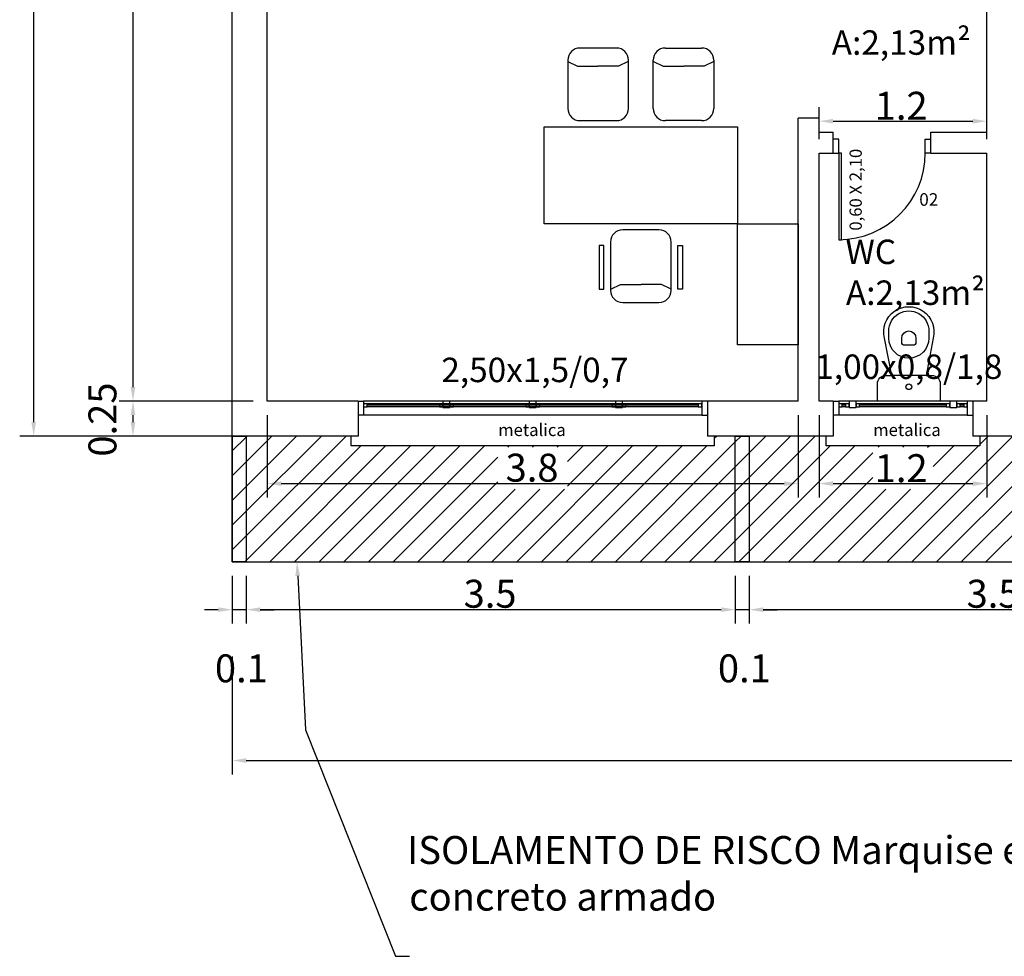
# Model space of a CAD drawing. Units: millimetres. Extents: x 2934 to 3022, y 1387 to 1510.
# Drawn here: x 2950 to 2958, y 1492 to 1499 of the extents above; entities that cross this region are included whole.
import ezdxf

# ---------------------------------------------------------------- set-up
doc = ezdxf.new("R2010")
doc.units = ezdxf.units.MM
for name, color, linetype in [('02', 2, 'Continuous'), ('EL-FIOS', 1, 'Continuous'), ('ESQUADRIA', 2, 'Continuous'), ('PAREDE', 6, 'Continuous'), ('Sinalizacao', 1, 'Continuous'), ('VIDRO', 1, 'Continuous')]:
    doc.layers.add(name, color=color, linetype=linetype)
doc.styles.add('SELO', font='txt')
doc.styles.get("Standard").update_dxf_attribs({"font": 'arial.ttf'})

msp = doc.modelspace()

# ---------------------------------------------------------------- linework, layer by layer
at = {"color": 253}
for p, q in [((2950.58447, 1506.74557), (2950.58447, 1496.14557)), ((2951.29548, 1496.39557), (2951.29548, 1506.49557)), ((2954.75477, 1498.82182), (2954.49493, 1498.82182)), ((2955.10557, 1498.82182), (2955.36542, 1498.82182)), ((2954.40725, 1498.72553), (2954.4767, 1498.69215)), ((2954.40832, 1498.73521), (2954.40832, 1498.38875)), ((2954.83942, 1498.72553), (2954.76996, 1498.69215)), ((2954.84139, 1498.38875), (2954.84139, 1498.73521)), ((2955.01896, 1498.38875), (2955.01896, 1498.73521)), ((2955.02092, 1498.72553), (2955.09038, 1498.69215)), ((2955.4531, 1498.72553), (2955.38364, 1498.69215)), ((2955.45203, 1498.73521), (2955.45203, 1498.38875)), ((2954.4767, 1498.69215), (2954.62333, 1498.69215)), ((2954.76996, 1498.69215), (2954.62333, 1498.69215)), ((2955.09038, 1498.69215), (2955.23701, 1498.69215)), ((2955.38364, 1498.69215), (2955.23701, 1498.69215)), ((2956.20616, 1498.17057), (2956.20616, 1498.39814)), ((2957.40616, 1498.17057), (2957.40616, 1498.39814)), ((2954.49493, 1498.30213), (2954.75477, 1498.30213)), ((2955.36542, 1498.30213), (2955.10557, 1498.30213)), ((2956.30616, 1498.29814), (2957.30616, 1498.29814)), ((2955.06009, 1497.52049), (2954.80025, 1497.52049)), ((2954.63079, 1497.41004), (2954.63079, 1497.09709)), ((2954.66544, 1497.41004), (2954.63079, 1497.41004)), ((2954.66544, 1497.09709), (2954.66544, 1497.41004)), ((2954.71364, 1497.43388), (2954.71364, 1497.08742)), ((2955.14671, 1497.08742), (2955.14671, 1497.43388)), ((2955.19491, 1497.41004), (2955.22955, 1497.41004)), ((2955.19491, 1497.09709), (2955.19491, 1497.41004)), ((2955.22955, 1497.41004), (2955.22955, 1497.09709)), ((2954.7156, 1497.09709), (2954.78506, 1497.13047)), ((2954.78506, 1497.13047), (2954.93169, 1497.13047)), ((2955.07832, 1497.13047), (2954.93169, 1497.13047)), ((2955.14778, 1497.09709), (2955.07832, 1497.13047)), ((2954.63079, 1497.09709), (2954.66544, 1497.09709)), ((2955.22955, 1497.09709), (2955.19491, 1497.09709)), ((2954.80025, 1497.00081), (2955.06009, 1497.00081)), ((2956.97119, 1496.47982), (2956.72552, 1496.47982)), ((2952.15616, 1496.29557), (2951.19548, 1496.29557)), ((2952.15616, 1496.29557), (2951.19548, 1496.29557)), ((2951.29548, 1496.14557), (2951.29548, 1496.19557)), ((2952.25616, 1496.19557), (2952.25616, 1495.60523)), ((2956.05616, 1496.19557), (2956.05616, 1495.60523)), ((2956.20616, 1496.19557), (2956.20616, 1495.60523)), ((2957.40616, 1496.19557), (2957.40616, 1495.60523)), ((2951.57582, 1496.04557), (2950.48447, 1496.04557)), ((2952.15616, 1496.04557), (2951.19548, 1496.04557)), ((2952.35616, 1495.70523), (2955.95616, 1495.70523)), ((2956.30616, 1495.70523), (2957.30616, 1495.70523)), ((2952.47428, 1495.0457), (2952.52911, 1493.94446)), ((2952.00616, 1494.46891), (2952.00616, 1493.6237)), ((2952.52911, 1493.94446), (2953.17432, 1492.32337)), ((2952.10616, 1493.7237), (2971.90616, 1493.7237)), ((2953.17432, 1492.32337), (2953.27432, 1492.32337))]:
    msp.add_line(p, q, dxfattribs=at)
for points in [[(2957.07355, 1496.41841), (2957.07355, 1496.29557), (2956.62316, 1496.29557), (2956.62316, 1496.41841, -0.4142038), (2956.68457, 1496.47983), (2956.72552, 1496.47983), (2956.67434, 1496.74597, -1.2940932), (2957.02237, 1496.74597), (2956.97119, 1496.47983), (2957.01213, 1496.47982, -0.4141619)], [(2956.70505, 1496.74597), (2956.70505, 1496.79715, -1.0000032), (2956.99166, 1496.79715), (2956.99166, 1496.74597, -1)], [(2956.87906, 1496.69478), (2956.81765, 1496.69478, -0.4142136), (2956.79717, 1496.71526), (2956.79717, 1496.74597, -0.9999), (2956.89953, 1496.74597), (2956.89953, 1496.71526, -0.4141111)]]:
    msp.add_lwpolyline(points, format="xyb", close=True, dxfattribs=at)
msp.add_circle((2956.84836, 1496.39793), 0.02047, dxfattribs=at)
for centre, start, end in [((2954.49493, 1498.73521), 90, 180), ((2954.75477, 1498.73521), 0, 90), ((2955.10557, 1498.73521), 90, 180), ((2955.36542, 1498.73521), 0, 90), ((2954.49493, 1498.38875), 180, 270), ((2954.75477, 1498.38875), 270, 0), ((2955.10557, 1498.38875), 180, 270), ((2955.36542, 1498.38875), 270, 0), ((2954.80025, 1497.43388), 90, 180), ((2955.06009, 1497.43388), 0, 90), ((2954.80025, 1497.08742), 180, 270), ((2955.06009, 1497.08742), 270, 0)]:
    msp.add_arc(centre, 0.08661, start, end, dxfattribs=at)
for points in [[(2956.30616, 1498.3148), (2956.30616, 1498.28147), (2956.20616, 1498.29814)], [(2957.30616, 1498.3148), (2957.30616, 1498.28147), (2957.40616, 1498.29814)], [(2951.27881, 1496.39557), (2951.31214, 1496.39557), (2951.29548, 1496.29557)], [(2951.27881, 1496.19557), (2951.31214, 1496.19557), (2951.29548, 1496.29557)], [(2950.5678, 1496.14557), (2950.60113, 1496.14557), (2950.58447, 1496.04557)], [(2951.27881, 1496.14557), (2951.31214, 1496.14557), (2951.29548, 1496.04557)], [(2952.35616, 1495.72189), (2952.35616, 1495.68856), (2952.25616, 1495.70523)], [(2955.95616, 1495.72189), (2955.95616, 1495.68856), (2956.05616, 1495.70523)], [(2956.30616, 1495.72189), (2956.30616, 1495.68856), (2956.20616, 1495.70523)], [(2957.30616, 1495.72189), (2957.30616, 1495.68856), (2957.40616, 1495.70523)], [(2952.45763, 1495.04487), (2952.46931, 1495.14557), (2952.49093, 1495.04653)], [(2952.10616, 1493.74037), (2952.10616, 1493.70703), (2952.00616, 1493.7237)]]:
    msp.add_solid(points, dxfattribs=at)
at = {"layer": '02', "color": 253}
for p, q in [((2954.23726, 1498.25671), (2955.62309, 1498.25671)), ((2954.23726, 1497.5638), (2954.23726, 1498.25671)), ((2955.62309, 1498.25671), (2955.62309, 1497.5638)), ((2955.62309, 1497.5638), (2954.23726, 1497.5638)), ((2955.62309, 1497.5638), (2956.05616, 1497.5638)), ((2955.62309, 1496.69766), (2955.62309, 1497.5638)), ((2956.05616, 1497.5638), (2956.05616, 1496.69766)), ((2956.05616, 1496.69766), (2955.62309, 1496.69766))]:
    msp.add_line(p, q, dxfattribs=at)
at = {"layer": 'EL-FIOS', "color": 253, "ltscale": 0.05}
for p, q in [((2952.00616, 1495.14557), (2952.00616, 1496.04557)), ((2952.00616, 1496.04557), (2952.10616, 1496.04557)), ((2952.10616, 1496.04557), (2952.10616, 1495.14557)), ((2955.60616, 1495.14557), (2955.60616, 1496.04557)), ((2955.60616, 1496.04557), (2955.70616, 1496.04557)), ((2955.70616, 1496.04557), (2955.70616, 1495.14557)), ((2952.10616, 1495.14557), (2952.00616, 1495.14557)), ((2955.70616, 1495.14557), (2955.60616, 1495.14557))]:
    msp.add_line(p, q, dxfattribs=at)
at = {"layer": 'EL-FIOS', "color": 253}
for p, q in [((2952.10616, 1496.03865), (2952.11308, 1496.04557)), ((2952.10616, 1495.86187), (2952.28986, 1496.04557)), ((2952.10616, 1495.6851), (2952.46663, 1496.04557)), ((2952.10616, 1495.50832), (2952.64341, 1496.04557)), ((2952.10616, 1495.33154), (2952.82019, 1496.04557)), ((2955.45616, 1496.02989), (2955.47184, 1496.04557)), ((2955.60616, 1496.00312), (2955.64861, 1496.04557)), ((2955.70616, 1495.92634), (2955.82539, 1496.04557)), ((2955.70616, 1495.74956), (2956.00217, 1496.04557)), ((2955.70616, 1495.57279), (2956.17894, 1496.04557)), ((2956.69316, 1495.14557), (2957.59316, 1496.04557)), ((2957.35616, 1495.98535), (2957.41638, 1496.04557)), ((2952.00616, 1495.93865), (2952.10616, 1496.03865)), ((2952.10616, 1495.15477), (2952.92696, 1495.97557)), ((2952.27374, 1495.14557), (2953.10374, 1495.97557)), ((2952.45052, 1495.14557), (2953.28052, 1495.97557)), ((2952.62729, 1495.14557), (2953.45729, 1495.97557)), ((2952.80407, 1495.14557), (2953.63407, 1495.97557)), ((2952.98085, 1495.14557), (2953.81085, 1495.97557)), ((2953.97728, 1495.96523), (2953.98762, 1495.97557)), ((2954.04151, 1495.14557), (2954.87151, 1495.97557)), ((2954.15405, 1495.96523), (2954.1644, 1495.97557)), ((2954.21828, 1495.14557), (2955.04828, 1495.97557)), ((2954.33083, 1495.96523), (2954.34118, 1495.97557)), ((2954.39506, 1495.14557), (2955.22506, 1495.97557)), ((2954.40616, 1495.86378), (2954.51795, 1495.97557)), ((2954.40616, 1495.687), (2954.69473, 1495.97557)), ((2954.57184, 1495.14557), (2955.40184, 1495.97557)), ((2954.74861, 1495.14557), (2955.60616, 1496.00312)), ((2955.70616, 1495.39601), (2956.28572, 1495.97557)), ((2955.70616, 1495.21923), (2956.4625, 1495.97557)), ((2956.51638, 1495.14557), (2957.34638, 1495.97557)), ((2956.62893, 1495.96523), (2956.63927, 1495.97557)), ((2956.8057, 1495.96523), (2956.81605, 1495.97557)), ((2956.86993, 1495.14557), (2957.69993, 1495.97557)), ((2956.98248, 1495.96523), (2956.99283, 1495.97557)), ((2957.02282, 1495.82879), (2957.1696, 1495.97557)), ((2957.04671, 1495.14557), (2957.87671, 1495.97557)), ((2955.60616, 1495.82634), (2955.70616, 1495.92634)), ((2955.80927, 1495.14557), (2956.58949, 1495.92579)), ((2952.00616, 1495.76187), (2952.10616, 1495.86187)), ((2953.15762, 1495.14557), (2953.90616, 1495.89411)), ((2957.22349, 1495.14557), (2957.93949, 1495.86158)), ((2954.92539, 1495.14557), (2955.60616, 1495.82634)), ((2953.3344, 1495.14557), (2953.90616, 1495.71733)), ((2955.60616, 1495.64956), (2955.70616, 1495.74956)), ((2955.98605, 1495.14557), (2956.58949, 1495.74901)), ((2952.00616, 1495.5851), (2952.10616, 1495.6851)), ((2953.51118, 1495.14557), (2954.03083, 1495.66523)), ((2953.68795, 1495.14557), (2954.20761, 1495.66523)), ((2953.86473, 1495.14557), (2954.38438, 1495.66523)), ((2955.10217, 1495.14557), (2955.60616, 1495.64956)), ((2956.16283, 1495.14557), (2956.68248, 1495.66523)), ((2956.3396, 1495.14557), (2956.85926, 1495.66523)), ((2957.40026, 1495.14557), (2957.93949, 1495.6848)), ((2955.60616, 1495.47279), (2955.70616, 1495.57279)), ((2952.00616, 1495.40832), (2952.10616, 1495.50832)), ((2955.27894, 1495.14557), (2955.60616, 1495.47279)), ((2955.60616, 1495.29601), (2955.70616, 1495.39601)), ((2952.00616, 1495.23154), (2952.10616, 1495.33154)), ((2955.45572, 1495.14557), (2955.60616, 1495.29601)), ((2955.6325, 1495.14557), (2955.70616, 1495.21923)), ((2952.09696, 1495.14557), (2952.10616, 1495.15477)), ((2952.00616, 1495.04557), (2952.00616, 1494.70328)), ((2952.10616, 1495.04557), (2952.10616, 1494.70328)), ((2952.10616, 1495.04557), (2952.10616, 1494.70328)), ((2955.60616, 1495.04557), (2955.60616, 1494.70328)), ((2955.60616, 1495.04557), (2955.60616, 1494.70328)), ((2955.70616, 1495.04557), (2955.70616, 1494.70328)), ((2955.70616, 1495.04557), (2955.70616, 1494.70328)), ((2951.90616, 1494.80328), (2951.80616, 1494.80328)), ((2952.10616, 1494.80328), (2952.00616, 1494.80328)), ((2952.20616, 1494.80328), (2952.30616, 1494.80328)), ((2955.50616, 1494.80328), (2952.20616, 1494.80328)), ((2955.50616, 1494.80328), (2955.40616, 1494.80328)), ((2955.70616, 1494.80328), (2955.60616, 1494.80328)), ((2955.80616, 1494.80328), (2955.90616, 1494.80328)), ((2959.10616, 1494.80328), (2955.80616, 1494.80328))]:
    msp.add_line(p, q, dxfattribs=at)
for points in [[(2951.90616, 1494.81995), (2951.90616, 1494.78662), (2952.00616, 1494.80328)], [(2952.20616, 1494.81995), (2952.20616, 1494.78662), (2952.10616, 1494.80328)], [(2952.20616, 1494.81995), (2952.20616, 1494.78662), (2952.10616, 1494.80328)], [(2955.50616, 1494.81995), (2955.50616, 1494.78662), (2955.60616, 1494.80328)], [(2955.50616, 1494.81995), (2955.50616, 1494.78662), (2955.60616, 1494.80328)], [(2955.80616, 1494.81995), (2955.80616, 1494.78662), (2955.70616, 1494.80328)], [(2955.80616, 1494.81995), (2955.80616, 1494.78662), (2955.70616, 1494.80328)]]:
    msp.add_solid(points, dxfattribs=at)
at = {"layer": 'ESQUADRIA', "color": 253}
for p, q in [((2956.34616, 1498.17057), (2956.30616, 1498.17057)), ((2956.34616, 1498.07057), (2956.34616, 1498.17057)), ((2956.96616, 1498.07057), (2956.96616, 1498.17057)), ((2956.96616, 1498.17057), (2957.00616, 1498.17057)), ((2956.30616, 1498.07057), (2956.34616, 1498.07057)), ((2956.34616, 1498.07057), (2956.34616, 1497.45057)), ((2956.36616, 1498.07057), (2956.34616, 1498.07057)), ((2956.36616, 1497.45057), (2956.36616, 1498.07057)), ((2957.00616, 1498.07057), (2956.96616, 1498.07057)), ((2956.34616, 1497.45057), (2956.36616, 1497.45057)), ((2952.90616, 1496.29557), (2952.94616, 1496.29557)), ((2955.36616, 1496.29557), (2952.94616, 1496.29557)), ((2952.94616, 1496.29557), (2952.94616, 1496.19557)), ((2952.97116, 1496.27557), (2952.94616, 1496.27557)), ((2952.94616, 1496.27557), (2952.94616, 1496.25557)), ((2952.97116, 1496.27557), (2952.94616, 1496.27557)), ((2952.94616, 1496.27557), (2952.94616, 1496.25557)), ((2952.94616, 1496.25557), (2952.97116, 1496.25557)), ((2952.94616, 1496.25557), (2952.97116, 1496.25557)), ((2955.34116, 1496.27557), (2952.97116, 1496.27557)), ((2953.48866, 1496.27557), (2952.97116, 1496.27557)), ((2952.97116, 1496.25557), (2952.97116, 1496.27557)), ((2952.97116, 1496.25557), (2952.97116, 1496.27557)), ((2955.34116, 1496.25557), (2952.97116, 1496.25557)), ((2953.48866, 1496.25557), (2952.97116, 1496.25557)), ((2953.51366, 1496.27557), (2953.48866, 1496.27557)), ((2953.48866, 1496.27557), (2953.48866, 1496.25557)), ((2953.48866, 1496.25557), (2953.51366, 1496.25557)), ((2953.56366, 1496.29557), (2953.51366, 1496.29557)), ((2953.51366, 1496.29557), (2953.51366, 1496.25057)), ((2953.51366, 1496.25557), (2953.51366, 1496.27557)), ((2953.56366, 1496.25057), (2953.56366, 1496.29557)), ((2953.58866, 1496.27557), (2953.56366, 1496.27557)), ((2953.56366, 1496.27557), (2953.56366, 1496.25557)), ((2953.56366, 1496.25557), (2953.58866, 1496.25557)), ((2954.10616, 1496.27557), (2953.58866, 1496.27557)), ((2953.58866, 1496.25557), (2953.58866, 1496.27557)), ((2954.10616, 1496.25557), (2953.58866, 1496.25557)), ((2954.13116, 1496.27557), (2954.10616, 1496.27557)), ((2954.10616, 1496.27557), (2954.10616, 1496.25557)), ((2954.10616, 1496.25557), (2954.13116, 1496.25557)), ((2954.18116, 1496.29557), (2954.13116, 1496.29557)), ((2954.13116, 1496.29557), (2954.13116, 1496.25057)), ((2954.13116, 1496.25557), (2954.13116, 1496.27557)), ((2954.18116, 1496.25057), (2954.18116, 1496.29557)), ((2954.20616, 1496.27557), (2954.18116, 1496.27557)), ((2954.18116, 1496.27557), (2954.18116, 1496.25557)), ((2954.18116, 1496.25557), (2954.20616, 1496.25557)), ((2954.72366, 1496.27557), (2954.20616, 1496.27557)), ((2954.20616, 1496.25557), (2954.20616, 1496.27557)), ((2954.72366, 1496.25557), (2954.20616, 1496.25557)), ((2954.74866, 1496.27557), (2954.72366, 1496.27557)), ((2954.72366, 1496.27557), (2954.72366, 1496.25557)), ((2954.72366, 1496.25557), (2954.74866, 1496.25557)), ((2954.79866, 1496.29557), (2954.74866, 1496.29557)), ((2954.74866, 1496.29557), (2954.74866, 1496.25057)), ((2954.74866, 1496.25557), (2954.74866, 1496.27557)), ((2954.79866, 1496.25057), (2954.79866, 1496.29557)), ((2954.82366, 1496.27557), (2954.79866, 1496.27557)), ((2954.79866, 1496.27557), (2954.79866, 1496.25557)), ((2954.79866, 1496.25557), (2954.82366, 1496.25557)), ((2955.34116, 1496.27557), (2954.82366, 1496.27557)), ((2954.82366, 1496.25557), (2954.82366, 1496.27557)), ((2955.34116, 1496.25557), (2954.82366, 1496.25557)), ((2955.36616, 1496.27557), (2955.34116, 1496.27557)), ((2955.34116, 1496.27557), (2955.34116, 1496.25557)), ((2955.36616, 1496.27557), (2955.34116, 1496.27557)), ((2955.34116, 1496.27557), (2955.34116, 1496.25557)), ((2955.34116, 1496.25557), (2955.36616, 1496.25557)), ((2955.34116, 1496.25557), (2955.36616, 1496.25557)), ((2955.40616, 1496.29557), (2955.36616, 1496.29557)), ((2955.36616, 1496.29557), (2955.36616, 1496.19557)), ((2955.36616, 1496.25557), (2955.36616, 1496.27557)), ((2955.36616, 1496.25557), (2955.36616, 1496.27557)), ((2956.30616, 1496.29557), (2956.34616, 1496.29557)), ((2957.26616, 1496.29557), (2956.34616, 1496.29557)), ((2956.34616, 1496.29557), (2956.34616, 1496.19557)), ((2956.37116, 1496.27557), (2956.34616, 1496.27557)), ((2956.34616, 1496.27557), (2956.34616, 1496.25557)), ((2956.34616, 1496.25557), (2956.37116, 1496.25557)), ((2956.39616, 1496.27557), (2956.37116, 1496.27557)), ((2956.37116, 1496.25557), (2956.37116, 1496.27557)), ((2956.39616, 1496.25557), (2956.37116, 1496.25557)), ((2956.42116, 1496.27557), (2956.39616, 1496.27557)), ((2956.39616, 1496.27557), (2956.39616, 1496.25557)), ((2956.39616, 1496.25557), (2956.42116, 1496.25557)), ((2956.47116, 1496.29557), (2956.42116, 1496.29557)), ((2956.42116, 1496.29557), (2956.42116, 1496.25057)), ((2956.42116, 1496.25557), (2956.42116, 1496.27557)), ((2956.47116, 1496.25057), (2956.47116, 1496.29557)), ((2956.49616, 1496.27557), (2956.47116, 1496.27557)), ((2956.47116, 1496.27557), (2956.47116, 1496.25557)), ((2956.49616, 1496.27557), (2956.47116, 1496.27557)), ((2956.47116, 1496.27557), (2956.47116, 1496.25557)), ((2956.49616, 1496.27557), (2956.47116, 1496.27557)), ((2956.47116, 1496.27557), (2956.47116, 1496.25557)), ((2956.49616, 1496.27557), (2956.47116, 1496.27557)), ((2956.47116, 1496.27557), (2956.47116, 1496.25557)), ((2956.47116, 1496.25557), (2956.49616, 1496.25557)), ((2956.47116, 1496.25557), (2956.49616, 1496.25557)), ((2956.47116, 1496.25557), (2956.49616, 1496.25557)), ((2956.47116, 1496.25557), (2956.49616, 1496.25557)), ((2957.11616, 1496.27557), (2956.49616, 1496.27557)), ((2957.11616, 1496.27557), (2956.49616, 1496.27557)), ((2957.11616, 1496.27557), (2956.49616, 1496.27557)), ((2957.11616, 1496.27557), (2956.49616, 1496.27557)), ((2956.49616, 1496.25557), (2956.49616, 1496.27557)), ((2956.49616, 1496.25557), (2956.49616, 1496.27557)), ((2956.49616, 1496.25557), (2956.49616, 1496.27557)), ((2956.49616, 1496.25557), (2956.49616, 1496.27557)), ((2957.11616, 1496.25557), (2956.49616, 1496.25557)), ((2957.11616, 1496.25557), (2956.49616, 1496.25557)), ((2957.11616, 1496.25557), (2956.49616, 1496.25557)), ((2957.11616, 1496.25557), (2956.49616, 1496.25557)), ((2957.14116, 1496.27557), (2957.11616, 1496.27557)), ((2957.11616, 1496.27557), (2957.11616, 1496.25557)), ((2957.14116, 1496.27557), (2957.11616, 1496.27557)), ((2957.11616, 1496.27557), (2957.11616, 1496.25557)), ((2957.14116, 1496.27557), (2957.11616, 1496.27557)), ((2957.11616, 1496.27557), (2957.11616, 1496.25557)), ((2957.14116, 1496.27557), (2957.11616, 1496.27557)), ((2957.11616, 1496.27557), (2957.11616, 1496.25557)), ((2957.11616, 1496.25557), (2957.14116, 1496.25557)), ((2957.11616, 1496.25557), (2957.14116, 1496.25557)), ((2957.11616, 1496.25557), (2957.14116, 1496.25557)), ((2957.11616, 1496.25557), (2957.14116, 1496.25557)), ((2957.19116, 1496.29557), (2957.14116, 1496.29557)), ((2957.14116, 1496.29557), (2957.14116, 1496.25057)), ((2957.14116, 1496.25557), (2957.14116, 1496.27557)), ((2957.14116, 1496.25557), (2957.14116, 1496.27557)), ((2957.14116, 1496.25557), (2957.14116, 1496.27557)), ((2957.14116, 1496.25557), (2957.14116, 1496.27557)), ((2957.19116, 1496.25057), (2957.19116, 1496.29557)), ((2957.21616, 1496.27557), (2957.19116, 1496.27557)), ((2957.19116, 1496.27557), (2957.19116, 1496.25557)), ((2957.19116, 1496.25557), (2957.21616, 1496.25557)), ((2957.24116, 1496.27557), (2957.21616, 1496.27557)), ((2957.21616, 1496.25557), (2957.21616, 1496.27557)), ((2957.24116, 1496.25557), (2957.21616, 1496.25557)), ((2957.26616, 1496.27557), (2957.24116, 1496.27557)), ((2957.24116, 1496.27557), (2957.24116, 1496.25557)), ((2957.24116, 1496.25557), (2957.26616, 1496.25557)), ((2957.30616, 1496.29557), (2957.26616, 1496.29557)), ((2957.26616, 1496.29557), (2957.26616, 1496.19557)), ((2957.26616, 1496.25557), (2957.26616, 1496.27557)), ((2952.94616, 1496.19557), (2952.90616, 1496.19557)), ((2955.36616, 1496.19557), (2952.94616, 1496.19557)), ((2953.51366, 1496.25057), (2953.56366, 1496.25057)), ((2954.13116, 1496.25057), (2954.18116, 1496.25057)), ((2954.74866, 1496.25057), (2954.79866, 1496.25057)), ((2955.36616, 1496.19557), (2955.40616, 1496.19557)), ((2956.34616, 1496.19557), (2956.30616, 1496.19557)), ((2957.26616, 1496.19557), (2956.34616, 1496.19557)), ((2956.42116, 1496.25057), (2956.47116, 1496.25057)), ((2957.14116, 1496.25057), (2957.19116, 1496.25057)), ((2957.26616, 1496.19557), (2957.30616, 1496.19557)), ((2952.85616, 1495.97557), (2952.85616, 1496.04557)), ((2955.45616, 1496.04557), (2955.45616, 1495.97557)), ((2956.25616, 1495.97557), (2956.25616, 1496.04557)), ((2957.35616, 1496.04557), (2957.35616, 1495.97557)), ((2955.45616, 1495.97557), (2952.85616, 1495.97557)), ((2957.35616, 1495.97557), (2956.25616, 1495.97557))]:
    msp.add_line(p, q, dxfattribs=at)
msp.add_arc((2956.34616, 1498.07057), 0.62, 270, 0, dxfattribs=at)
at = {"layer": 'PAREDE', "color": 253}
for p, q in [((2952.00616, 1496.04557), (2952.00616, 1500.07057)), ((2952.25616, 1496.29557), (2952.25616, 1499.99557)), ((2957.40616, 1498.22057), (2957.40616, 1499.99557)), ((2956.05616, 1498.14557), (2956.05616, 1498.32057)), ((2956.20616, 1498.32057), (2956.05616, 1498.32057)), ((2956.20616, 1498.22057), (2956.20616, 1498.32057)), ((2956.20616, 1498.22057), (2956.30616, 1498.22057)), ((2956.30616, 1498.07057), (2956.30616, 1498.22057)), ((2957.00616, 1498.07057), (2957.00616, 1498.22057)), ((2957.00616, 1498.22057), (2957.40616, 1498.22057)), ((2956.05616, 1496.29557), (2956.05616, 1498.14557)), ((2956.20616, 1498.07057), (2956.30616, 1498.07057)), ((2956.20616, 1496.29557), (2956.20616, 1498.07057)), ((2957.00616, 1498.07057), (2957.40616, 1498.07057)), ((2957.40616, 1496.29557), (2957.40616, 1498.07057)), ((2952.90616, 1496.29557), (2952.25616, 1496.29557)), ((2952.90616, 1496.29557), (2952.90616, 1496.04557)), ((2956.05616, 1496.29557), (2955.40616, 1496.29557)), ((2955.40616, 1496.29557), (2955.40616, 1496.04557)), ((2956.30616, 1496.29557), (2956.20616, 1496.29557)), ((2956.30616, 1496.29557), (2956.30616, 1496.04557)), ((2957.40616, 1496.29557), (2957.30616, 1496.29557)), ((2957.30616, 1496.29557), (2957.30616, 1496.04557)), ((2952.90616, 1496.04557), (2952.00616, 1496.04557)), ((2956.13116, 1496.04557), (2955.40616, 1496.04557)), ((2956.30616, 1496.04557), (2956.13116, 1496.04557)), ((2957.48116, 1496.04557), (2957.30616, 1496.04557)), ((2957.65616, 1496.04557), (2957.48116, 1496.04557))]:
    msp.add_line(p, q, dxfattribs=at)
at = {"layer": 'Sinalizacao', "color": 253}
for p, q in [((2952.00616, 1496.04557), (2952.00616, 1495.14557)), ((2952.00616, 1495.14557), (2969.30616, 1495.14557))]:
    msp.add_line(p, q, dxfattribs=at)
at = {"layer": 'VIDRO', "color": 253}
for p, q in [((2955.34116, 1496.26557), (2952.97116, 1496.26557)), ((2953.48866, 1496.26557), (2952.97116, 1496.26557)), ((2954.10616, 1496.26557), (2953.58866, 1496.26557)), ((2954.72366, 1496.26557), (2954.20616, 1496.26557)), ((2955.34116, 1496.26557), (2954.82366, 1496.26557)), ((2956.39616, 1496.26557), (2956.37116, 1496.26557)), ((2957.11616, 1496.26557), (2956.49616, 1496.26557)), ((2957.11616, 1496.26557), (2956.49616, 1496.26557)), ((2957.11616, 1496.26557), (2956.49616, 1496.26557)), ((2957.11616, 1496.26557), (2956.49616, 1496.26557)), ((2957.24116, 1496.26557), (2957.21616, 1496.26557))]:
    msp.add_line(p, q, dxfattribs=at)

# ---------------------------------------------------------------- texts
at = {"color": 253, "style": 'SELO'}
for s, height, p in [('A:2,13m²', 0.175, (2956.29678, 1498.77337)), ('02', 0.09, (2956.92291, 1497.69322)), ('WC', 0.175, (2956.39522, 1497.27609)), ('A:2,13m²', 0.175, (2956.3982, 1496.98371)), ('2,50x1,5/0,7', 0.175, (2953.50258, 1496.43121)), ('1,00x0,8/1,8', 0.175, (2956.17895, 1496.45401)), ('metalica', 0.0875, (2953.90912, 1496.04556)), ('metalica', 0.0875, (2956.593, 1496.04556))]:
    msp.add_text(s, height=height, dxfattribs=at).set_placement(p)
at = {"color": 253}
for s, p in [('1.2', (2956.60411, 1498.30855)), ('3.8', (2953.96223, 1495.71918)), ('1.2', (2956.60411, 1495.71563)), ('ISOLAMENTO DE RISCO Marquise em', (2953.25728, 1492.98367)), ('concreto armado', (2953.27242, 1492.65034))]:
    msp.add_text(s, height=0.2, dxfattribs=at).set_placement(p)
at = {"color": 253, "style": 'SELO'}
msp.add_text('0,60 X 2,10', height=0.0875, rotation=90, dxfattribs=at).set_placement((2956.51159, 1497.51498))
at = {"color": 253}
msp.add_text('0.25', height=0.2, rotation=90, dxfattribs=at).set_placement((2951.17666, 1495.89847))
at = {"layer": 'EL-FIOS', "color": 253}
for s, p in [('3.5', (2953.66168, 1494.81724)), ('3.5', (2957.26168, 1494.81724)), ('0.1', (2951.8818, 1494.28365)), ('0.1', (2955.4818, 1494.28365))]:
    msp.add_text(s, height=0.2, dxfattribs=at).set_placement(p)

doc.saveas('drawing.dxf')
